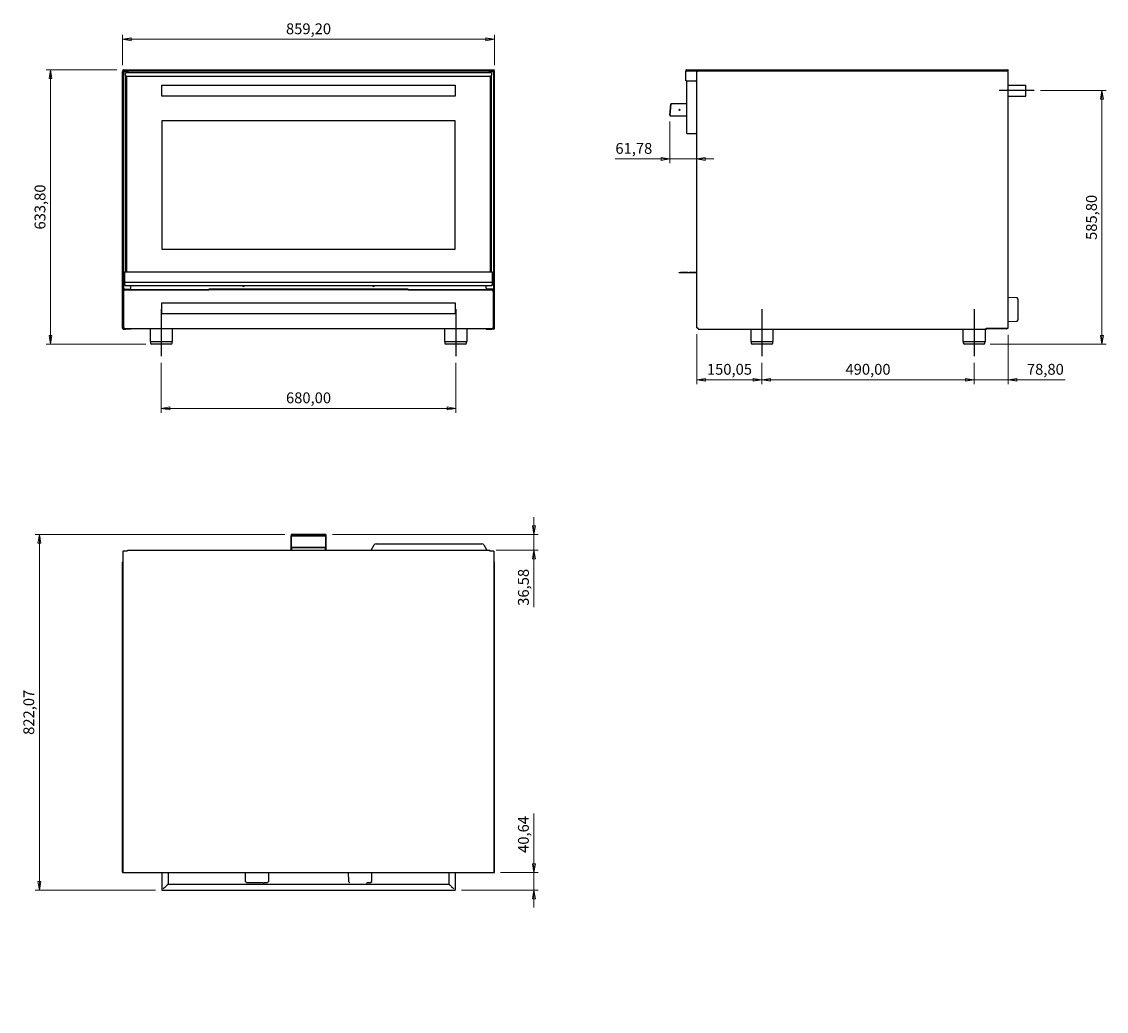
# Model space of a CAD drawing. Extents: x 144 to 2649, y 357 to 2643.
import ezdxf

# ---------------------------------------------------------------- set-up
doc = ezdxf.new("R2010")
doc.units = 0
doc.header["$LTSCALE"] = 10
doc.header["$PDMODE"] = 2
doc.header["$PDSIZE"] = 5
doc.linetypes.add('ACAD_ISO10W100', pattern=[18, 12, -3, 0, -3])
doc.layers.add('Layer2', color=1, linetype='Continuous')
doc.layers.add('Layer3', color=7, linetype='Continuous')
doc.styles.add('TECNOMEC', font='isocp.shx', dxfattribs={"height": 25})
doc.dimstyles.new('Tecnomec', dxfattribs={"dimscale": 10, "dimtxt": 2, "dimasz": 2, "dimexe": 1, "dimexo": 1.5, "dimgap": 1, "dimtad": 1, "dimzin": 0, "dimtxsty": 'TECNOMEC', "dimblk": 'CLOSED', "dimcen": 0, "dimdle": 1, "dimclrd": 1, "dimclre": 1, "dimclrt": 1, "dimadec": 0, "dimazin": 0, "dimtfac": 1, "dimtmove": 0, "dimatfit": 0, "dimldrblk": 'CLOSED', "dimfxl": 1, "dimtolj": 1, "dimtzin": 0, "dimlwd": 18, "dimlwe": 18, "dimarcsym": 0})

# ---------------------------------------------------------------- blocks, each defined once
blk = doc.blocks.new('_Closed')
at = {"color": 0, "linetype": 'ByBlock', "lineweight": -2}
for p, q in [((-1, 0.17), (0, 0)), ((-1, 0.17), (-1, -0.17)), ((0, 0), (-1, -0.17)), ((0, 0), (-1, 0))]:
    blk.add_line(p, q, dxfattribs=at)
blk = doc.blocks.new('*D35')
at = {"layer": 'Defpoints', "color": 0}
for p in [(466.7, 1870.1), (1146.7, 1870.1), (466.7, 1749.7)]:
    blk.add_point(p, dxfattribs=at)
at = {"layer": 'Layer2', "color": 1, "lineweight": 18, "transparency": 16777216}
for p, q in [((466.7, 1855.1), (466.7, 1739.7)), ((1146.7, 1855.1), (1146.7, 1739.7)), ((1126.7, 1749.7), (486.7, 1749.7))]:
    blk.add_line(p, q, dxfattribs=at)
at = {"layer": 'Layer2', "color": 1, "lineweight": 18, "transparency": 16777216, "xscale": 20, "yscale": 20, "zscale": 20, "rotation": 180}
blk.add_blockref('_Closed', (466.7, 1749.7), dxfattribs=at)
at = {"layer": 'Layer2', "color": 1, "lineweight": 18, "transparency": 16777216, "xscale": 20, "yscale": 20, "zscale": 20}
blk.add_blockref('_Closed', (1146.7, 1749.7), dxfattribs=at)
at = {"layer": 'Layer2', "color": 1, "transparency": 16777216, "insert": (806.7, 1774.1), "char_height": 25, "attachment_point": 5, "style": 'TECNOMEC'}
blk.add_mtext('\\A1;680,00', dxfattribs=at)
blk = doc.blocks.new('*D37')
at = {"layer": 'Defpoints', "color": 0}
for p in [(1853.7, 1870.1), (2343.7, 1870.1), (1853.7, 1815.7)]:
    blk.add_point(p, dxfattribs=at)
at = {"layer": 'Layer2', "color": 1, "lineweight": 18, "transparency": 16777216}
for p, q in [((1853.7, 1855.1), (1853.7, 1805.7)), ((2343.7, 1855.1), (2343.7, 1805.7)), ((2323.7, 1815.7), (1873.7, 1815.7))]:
    blk.add_line(p, q, dxfattribs=at)
at = {"layer": 'Layer2', "color": 1, "lineweight": 18, "transparency": 16777216, "xscale": 20, "yscale": 20, "zscale": 20, "rotation": 180}
blk.add_blockref('_Closed', (1853.7, 1815.7), dxfattribs=at)
at = {"layer": 'Layer2', "color": 1, "lineweight": 18, "transparency": 16777216, "xscale": 20, "yscale": 20, "zscale": 20}
blk.add_blockref('_Closed', (2343.7, 1815.7), dxfattribs=at)
at = {"layer": 'Layer2', "color": 1, "transparency": 16777216, "insert": (2098.7, 1840), "char_height": 25, "attachment_point": 5, "style": 'TECNOMEC'}
blk.add_mtext('\\A1;490,00', dxfattribs=at)
blk = doc.blocks.new('*D42')
at = {"layer": 'Defpoints', "color": 0}
for p in [(1236.3, 2602.5), (377.1, 2528), (1236.3, 2528)]:
    blk.add_point(p, dxfattribs=at)
at = {"layer": 'Layer2', "color": 1, "lineweight": 18, "transparency": 16777216}
for p, q in [((377.1, 2543), (377.1, 2612.5)), ((1236.3, 2543), (1236.3, 2612.5)), ((397.1, 2602.5), (1216.3, 2602.5))]:
    blk.add_line(p, q, dxfattribs=at)
at = {"layer": 'Layer2', "color": 1, "lineweight": 18, "transparency": 16777216, "xscale": 20, "yscale": 20, "zscale": 20, "rotation": 180}
blk.add_blockref('_Closed', (377.1, 2602.5), dxfattribs=at)
at = {"layer": 'Layer2', "color": 1, "lineweight": 18, "transparency": 16777216, "xscale": 20, "yscale": 20, "zscale": 20}
blk.add_blockref('_Closed', (1236.3, 2602.5), dxfattribs=at)
at = {"layer": 'Layer2', "color": 1, "transparency": 16777216, "insert": (806.7, 2626.8), "char_height": 25, "attachment_point": 5, "style": 'TECNOMEC'}
blk.add_mtext('\\A1;859,20', dxfattribs=at)
blk = doc.blocks.new('*D43')
at = {"layer": 'Defpoints', "color": 0}
for p in [(378.9, 2531.9), (210.9, 1898.1), (446.2, 1898.1)]:
    blk.add_point(p, dxfattribs=at)
at = {"layer": 'Layer2', "color": 1, "lineweight": 18, "transparency": 16777216}
for p, q in [((363.9, 2531.9), (200.9, 2531.9)), ((210.9, 2511.9), (210.9, 1918.1)), ((431.2, 1898.1), (200.9, 1898.1))]:
    blk.add_line(p, q, dxfattribs=at)
at = {"layer": 'Layer2', "color": 1, "lineweight": 18, "transparency": 16777216, "xscale": 20, "yscale": 20, "zscale": 20}
for p, rotation in [((210.9, 2531.9), 90), ((210.9, 1898.1), 270)]:
    blk.add_blockref('_Closed', p, dxfattribs=dict(at, rotation=rotation))
at = {"layer": 'Layer2', "color": 1, "transparency": 16777216, "insert": (186.6, 2215), "char_height": 25, "attachment_point": 5, "rotation": 90, "style": 'TECNOMEC'}
blk.add_mtext('\\A1;633,80', dxfattribs=at)
blk = doc.blocks.new('*D44')
at = {"layer": 'Defpoints', "color": 0}
for p in [(766.7, 1458.5), (185.1, 636.4), (468.2, 636.4)]:
    blk.add_point(p, dxfattribs=at)
at = {"layer": 'Layer2', "color": 1, "lineweight": 18, "transparency": 16777216}
for p, q in [((751.7, 1458.5), (175.1, 1458.5)), ((185.1, 1438.5), (185.1, 656.4)), ((453.2, 636.4), (175.1, 636.4))]:
    blk.add_line(p, q, dxfattribs=at)
at = {"layer": 'Layer2', "color": 1, "lineweight": 18, "transparency": 16777216, "xscale": 20, "yscale": 20, "zscale": 20}
for p, rotation in [((185.1, 1458.5), 90), ((185.1, 636.4), 270)]:
    blk.add_blockref('_Closed', p, dxfattribs=dict(at, rotation=rotation))
at = {"layer": 'Layer2', "color": 1, "transparency": 16777216, "insert": (160.7, 1047.4), "char_height": 25, "attachment_point": 5, "rotation": 90, "style": 'TECNOMEC'}
blk.add_mtext('\\A1;822,07', dxfattribs=at)
blk = doc.blocks.new('*D45')
at = {"layer": 'Defpoints', "color": 0}
for p in [(2482.1, 2483.9), (2365.7, 1898.1), (2638.9, 1898.1)]:
    blk.add_point(p, dxfattribs=at)
at = {"layer": 'Layer2', "color": 1, "lineweight": 18, "transparency": 16777216}
for p, q in [((2497.1, 2483.9), (2648.9, 2483.9)), ((2638.9, 2463.9), (2638.9, 1918.1)), ((2380.7, 1898.1), (2648.9, 1898.1))]:
    blk.add_line(p, q, dxfattribs=at)
at = {"layer": 'Layer2', "color": 1, "lineweight": 18, "transparency": 16777216, "xscale": 20, "yscale": 20, "zscale": 20}
for p, rotation in [((2638.9, 2483.9), 90), ((2638.9, 1898.1), 270)]:
    blk.add_blockref('_Closed', p, dxfattribs=dict(at, rotation=rotation))
at = {"layer": 'Layer2', "color": 1, "transparency": 16777216, "insert": (2614.6, 2191), "char_height": 25, "attachment_point": 5, "rotation": 90, "style": 'TECNOMEC'}
blk.add_mtext('\\A1;585,80', dxfattribs=at)
blk = doc.blocks.new('*D46')
at = {"layer": 'Defpoints', "color": 0}
for p in [(846.7, 1458.5), (1224.7, 1421.9), (1327.2, 1421.9)]:
    blk.add_point(p, dxfattribs=at)
at = {"layer": 'Layer2', "color": 1, "lineweight": 18, "transparency": 16777216}
for p, q in [((1327.2, 1478.5), (1327.2, 1498.5)), ((861.7, 1458.5), (1337.2, 1458.5)), ((1327.2, 1458.5), (1327.2, 1421.9)), ((1239.7, 1421.9), (1337.2, 1421.9)), ((1327.2, 1401.9), (1327.2, 1290.5))]:
    blk.add_line(p, q, dxfattribs=at)
at = {"layer": 'Layer2', "color": 1, "lineweight": 18, "transparency": 16777216, "xscale": 20, "yscale": 20, "zscale": 20}
for p, rotation in [((1327.2, 1458.5), 270), ((1327.2, 1421.9), 90)]:
    blk.add_blockref('_Closed', p, dxfattribs=dict(at, rotation=rotation))
at = {"layer": 'Layer2', "color": 1, "transparency": 16777216, "insert": (1302.9, 1336.2), "char_height": 25, "attachment_point": 5, "rotation": 90, "style": 'TECNOMEC'}
blk.add_mtext('\\A1;36,58', dxfattribs=at)
blk = doc.blocks.new('*D47')
at = {"layer": 'Defpoints', "color": 0}
for p in [(1235.2, 677), (1327.2, 677), (1145.2, 636.4)]:
    blk.add_point(p, dxfattribs=at)
at = {"layer": 'Layer2', "color": 1, "lineweight": 18, "transparency": 16777216}
for p, q in [((1327.2, 697), (1327.2, 813.3)), ((1250.2, 677), (1337.2, 677)), ((1327.2, 636.4), (1327.2, 677)), ((1160.2, 636.4), (1337.2, 636.4)), ((1327.2, 616.4), (1327.2, 596.4))]:
    blk.add_line(p, q, dxfattribs=at)
at = {"layer": 'Layer2', "color": 1, "lineweight": 18, "transparency": 16777216, "xscale": 20, "yscale": 20, "zscale": 20}
for p, rotation in [((1327.2, 677), 270), ((1327.2, 636.4), 90)]:
    blk.add_blockref('_Closed', p, dxfattribs=dict(at, rotation=rotation))
at = {"layer": 'Layer2', "color": 1, "transparency": 16777216, "insert": (1302.9, 765.2), "char_height": 25, "attachment_point": 5, "rotation": 90, "style": 'TECNOMEC'}
blk.add_mtext('\\A1;40,64', dxfattribs=at)
blk = doc.blocks.new('*D48')
at = {"layer": 'Defpoints', "color": 0}
for p in [(2422.5, 1934.9), (2343.7, 1870.1), (2422.5, 1815.7)]:
    blk.add_point(p, dxfattribs=at)
at = {"layer": 'Layer2', "color": 1, "lineweight": 18, "transparency": 16777216}
for p, q in [((2422.5, 1919.9), (2422.5, 1805.7)), ((2343.7, 1855.1), (2343.7, 1805.7)), ((2323.7, 1815.7), (2303.7, 1815.7)), ((2343.7, 1815.7), (2422.5, 1815.7)), ((2442.5, 1815.7), (2553.9, 1815.7))]:
    blk.add_line(p, q, dxfattribs=at)
at = {"layer": 'Layer2', "color": 1, "lineweight": 18, "transparency": 16777216, "xscale": 20, "yscale": 20, "zscale": 20}
blk.add_blockref('_Closed', (2343.7, 1815.7), dxfattribs=at)
at = {"layer": 'Layer2', "color": 1, "lineweight": 18, "transparency": 16777216, "xscale": 20, "yscale": 20, "zscale": 20, "rotation": 180}
blk.add_blockref('_Closed', (2422.5, 1815.7), dxfattribs=at)
at = {"layer": 'Layer2', "color": 1, "transparency": 16777216, "insert": (2508.2, 1840), "char_height": 25, "attachment_point": 5, "style": 'TECNOMEC'}
blk.add_mtext('\\A1;78,80', dxfattribs=at)
blk = doc.blocks.new('*D49')
at = {"layer": 'Defpoints', "color": 0}
for p in [(1703.6, 1935.9), (1853.7, 1870.1), (1853.7, 1815.7)]:
    blk.add_point(p, dxfattribs=at)
at = {"layer": 'Layer2', "color": 1, "lineweight": 18, "transparency": 16777216}
for p, q in [((1703.6, 1920.9), (1703.6, 1805.7)), ((1853.7, 1855.1), (1853.7, 1805.7)), ((1723.6, 1815.7), (1833.7, 1815.7))]:
    blk.add_line(p, q, dxfattribs=at)
at = {"layer": 'Layer2', "color": 1, "lineweight": 18, "transparency": 16777216, "xscale": 20, "yscale": 20, "zscale": 20, "rotation": 180}
blk.add_blockref('_Closed', (1703.6, 1815.7), dxfattribs=at)
at = {"layer": 'Layer2', "color": 1, "lineweight": 18, "transparency": 16777216, "xscale": 20, "yscale": 20, "zscale": 20}
blk.add_blockref('_Closed', (1853.7, 1815.7), dxfattribs=at)
at = {"layer": 'Layer2', "color": 1, "transparency": 16777216, "insert": (1778.7, 1840), "char_height": 25, "attachment_point": 5, "style": 'TECNOMEC'}
blk.add_mtext('\\A1;150,05', dxfattribs=at)
blk = doc.blocks.new('*D50')
at = {"layer": 'Defpoints', "color": 0}
for p in [(1641.1, 2427.2), (1702.8, 2369.8), (1702.8, 2326.1)]:
    blk.add_point(p, dxfattribs=at)
at = {"layer": 'Layer2', "color": 1, "lineweight": 18, "transparency": 16777216}
for p, q in [((1641.1, 2412.2), (1641.1, 2316.1)), ((1702.8, 2354.8), (1702.8, 2316.1)), ((1641.1, 2326.1), (1514.7, 2326.1)), ((1621.1, 2326.1), (1601.1, 2326.1)), ((1641.1, 2326.1), (1702.8, 2326.1)), ((1722.8, 2326.1), (1742.8, 2326.1))]:
    blk.add_line(p, q, dxfattribs=at)
at = {"layer": 'Layer2', "color": 1, "lineweight": 18, "transparency": 16777216, "xscale": 20, "yscale": 20, "zscale": 20}
blk.add_blockref('_Closed', (1641.1, 2326.1), dxfattribs=at)
at = {"layer": 'Layer2', "color": 1, "lineweight": 18, "transparency": 16777216, "xscale": 20, "yscale": 20, "zscale": 20, "rotation": 180}
blk.add_blockref('_Closed', (1702.8, 2326.1), dxfattribs=at)
at = {"layer": 'Layer2', "color": 1, "transparency": 16777216, "insert": (1557.9, 2350.4), "char_height": 25, "attachment_point": 5, "style": 'TECNOMEC'}
blk.add_mtext('\\A1;61,78', dxfattribs=at)

msp = doc.modelspace()

# ---------------------------------------------------------------- linework, layer by layer
at = {"layer": 'Layer2', "linetype": 'ACAD_ISO10W100'}
for p, q in [((2482.136, 2483.904), (2401.496, 2483.904)), ((466.689, 1978.573), (466.689, 1870.088)), ((1146.689, 1978.573), (1146.689, 1870.088)), ((1853.696, 1978.573), (1853.696, 1870.088)), ((2343.696, 1978.573), (2343.696, 1870.088))]:
    msp.add_line(p, q, dxfattribs=at)
at = {"layer": 'Layer3'}
for p, q in [((378.889, 2530.904), (378.889, 2531.904)), ((378.889, 2531.904), (1234.489, 2531.904)), ((379.242, 2530.854), (378.889, 2530.904)), ((378.889, 2530.804), (378.889, 2529.804)), ((379.253, 2530.804), (378.889, 2530.804)), ((378.889, 2528.804), (378.889, 2529.804)), ((379.596, 2529.804), (378.889, 2529.804)), ((379.596, 2529.804), (1233.782, 2529.804)), ((387.089, 2528.804), (387.089, 2529.804)), ((388.046, 2529.804), (388.046, 2529.004)), ((1225.332, 2529.004), (1225.332, 2529.804)), ((1226.289, 2528.804), (1226.289, 2529.804)), ((1234.489, 2529.804), (1233.782, 2529.804)), ((1234.489, 2530.804), (1234.124, 2530.804)), ((1234.489, 2530.904), (1234.135, 2530.854)), ((1234.489, 2530.904), (1234.489, 2531.904)), ((1234.489, 2530.804), (1234.489, 2529.804)), ((1234.489, 2528.804), (1234.489, 2529.804)), ((1678.646, 2530.104), (1677.646, 2530.104)), ((1677.646, 2530.104), (1677.646, 2529.004)), ((1678.646, 2530.104), (1678.646, 2529.004)), ((1679.446, 2529.804), (1679.446, 2531.904)), ((1679.446, 2531.904), (2421.446, 2531.904)), ((1679.446, 2529.804), (2420.739, 2529.804)), ((1679.446, 2529.804), (1679.446, 2529.004)), ((1705.446, 2529.804), (1705.446, 2528.004)), ((2420.646, 2529.804), (1705.446, 2529.804)), ((2421.446, 2529.804), (2420.739, 2529.804)), ((2421.446, 2530.804), (2421.082, 2530.804)), ((2421.446, 2530.904), (2421.093, 2530.854)), ((2421.446, 2530.904), (2421.446, 2531.904)), ((2421.446, 2530.804), (2421.446, 2529.804)), ((377.089, 1934.904), (377.089, 2528.004)), ((379.189, 2528.004), (377.089, 2528.004)), ((378.889, 2528.804), (385.624, 2528.804)), ((379.189, 2528.004), (379.189, 1934.904)), ((379.189, 2528.004), (379.989, 2528.004)), ((386.374, 2528.004), (379.989, 2528.004)), ((380.689, 2528.734), (380.689, 2528.004)), ((381.689, 2528.734), (380.689, 2528.734)), ((1229.189, 2524.704), (384.189, 2524.704)), ((384.189, 2521.754), (384.189, 2524.704)), ((384.189, 2519.604), (384.189, 2521.754)), ((384.189, 2519.604), (384.189, 2065.104)), ((385.624, 2528.804), (387.089, 2528.804)), ((386.189, 2516.776), (386.189, 2065.104)), ((1226.189, 2516.604), (387.189, 2516.604)), ((388.046, 2529.004), (390.529, 2524.704)), ((389.434, 2524.704), (388.106, 2527.004)), ((1225.332, 2529.004), (1222.849, 2524.704)), ((1223.944, 2524.704), (1225.272, 2527.004)), ((1227.753, 2528.804), (1226.289, 2528.804)), ((1227.004, 2528.004), (1233.389, 2528.004)), ((1227.189, 2065.104), (1227.189, 2516.776)), ((1234.489, 2528.804), (1227.753, 2528.804)), ((1229.189, 2524.704), (1229.189, 2521.754)), ((1229.189, 2521.754), (1229.189, 2519.604)), ((1229.189, 2065.104), (1229.189, 2519.604)), ((1231.689, 2528.734), (1232.689, 2528.734)), ((1232.689, 2528.004), (1232.689, 2528.734)), ((1234.189, 2528.004), (1233.389, 2528.004)), ((1234.189, 2528.004), (1234.189, 1934.904)), ((1234.189, 2528.004), (1236.289, 2528.004)), ((1236.289, 1934.904), (1236.289, 2528.004)), ((1677.646, 2506.904), (1677.646, 2529.004)), ((1677.646, 2529.004), (1679.446, 2529.004)), ((1679.446, 2506.904), (1677.646, 2506.904)), ((1679.446, 2506.904), (1700.446, 2506.904)), ((1679.446, 2506.904), (1679.446, 2384.604)), ((1702.846, 2508.104), (1702.846, 2504.804)), ((1703.646, 2504.804), (1702.846, 2504.804)), ((1702.846, 2504.804), (1702.846, 2064.404)), ((1705.446, 2529.004), (1703.446, 2529.004)), ((1703.446, 2509.904), (1703.446, 2529.004)), ((1703.646, 1935.904), (1703.646, 2528.004)), ((1705.446, 2528.004), (1703.646, 2528.004)), ((2422.496, 2528.004), (2421.446, 2528.004)), ((2422.496, 1934.904), (2422.496, 2528.004)), ((468.189, 2471.404), (468.189, 2496.404)), ((468.189, 2496.404), (1145.189, 2496.404)), ((1145.189, 2496.404), (1145.189, 2471.404)), ((2422.496, 2496.404), (2463.096, 2496.404)), ((2463.096, 2471.404), (2463.096, 2496.404)), ((1145.189, 2471.404), (468.189, 2471.404)), ((2422.496, 2471.404), (2463.096, 2471.404)), ((1641.07, 2427.344), (1643.33, 2453.174)), ((1641.867, 2427.274), (1644.127, 2453.104)), ((1641.967, 2427.265), (1644.227, 2453.104)), ((1643.33, 2453.174), (1644.127, 2453.104)), ((1679.446, 2453.104), (1644.227, 2453.104)), ((468.189, 2413.904), (468.189, 2117.904)), ((1145.189, 2413.904), (468.189, 2413.904)), ((1145.189, 2117.904), (1145.189, 2413.904)), ((1641.07, 2427.344), (1641.867, 2427.274)), ((1641.967, 2427.265), (1642.664, 2427.204)), ((1642.664, 2425.604), (1642.664, 2427.204)), ((1642.664, 2425.604), (1679.446, 2425.604)), ((1681.046, 2384.604), (1679.446, 2384.604)), ((1681.046, 2384.604), (1701.246, 2384.604)), ((1702.846, 2384.604), (1701.246, 2384.604)), ((468.189, 2117.904), (1145.189, 2117.904)), ((382.889, 2033.975), (382.889, 2065.104)), ((382.889, 2065.104), (384.489, 2065.104)), ((384.489, 2065.104), (1228.889, 2065.104)), ((1228.889, 2065.104), (1230.489, 2065.104)), ((1230.489, 2065.104), (1230.489, 2033.975)), ((1662.846, 2062.804), (1662.846, 2063.604)), ((1662.846, 2063.604), (1665.346, 2063.604)), ((1665.346, 2062.804), (1662.846, 2062.804)), ((1682.846, 2063.604), (1665.346, 2063.604)), ((1682.846, 2062.804), (1665.346, 2062.804)), ((1682.846, 2062.804), (1682.846, 2063.604)), ((1682.846, 2063.604), (1685.346, 2063.604)), ((1685.346, 2062.804), (1682.846, 2062.804)), ((1702.046, 2063.604), (1685.346, 2063.604)), ((1702.046, 2062.804), (1685.346, 2062.804)), ((1702.046, 2063.604), (1702.046, 2062.804)), ((1703.646, 2064.404), (1702.846, 2064.404)), ((382.889, 2033.975), (382.889, 2041.104)), ((382.889, 2041.104), (384.489, 2041.104)), ((382.889, 2033.975), (383.689, 2033.975)), ((383.76, 2033.104), (383.76, 2033.904)), ((1229.618, 2033.104), (383.76, 2033.104)), ((384.489, 2041.104), (1228.889, 2041.104)), ((396.189, 2027.404), (396.189, 2033.104)), ((1217.189, 2027.404), (1217.189, 2033.104)), ((1228.889, 2041.104), (1230.489, 2041.104)), ((1229.618, 2033.104), (1229.618, 2033.904)), ((1230.489, 2033.975), (1229.689, 2033.975)), ((1230.489, 2041.104), (1230.489, 2033.975)), ((379.989, 2025.404), (379.189, 2025.404)), ((379.689, 2022.434), (379.689, 1934.175)), ((380.489, 2022.434), (379.689, 2022.434)), ((379.989, 2025.404), (394.189, 2025.404)), ((379.989, 2022.434), (379.989, 2025.404)), ((1232.818, 2023.304), (380.56, 2023.304)), ((380.56, 2022.504), (380.56, 2023.304)), ((380.689, 2025.404), (380.689, 2024.575)), ((381.689, 2024.575), (380.689, 2024.575)), ((381.76, 2023.504), (381.689, 2023.504)), ((381.689, 2023.304), (381.689, 2023.504)), ((381.76, 2024.504), (381.76, 2023.504)), ((381.76, 2023.504), (576.76, 2023.504)), ((509.418, 2023.304), (509.418, 2023.504)), ((1036.618, 2025.304), (576.76, 2025.304)), ((576.76, 2025.304), (576.76, 2023.504)), ((577.689, 2024.304), (577.689, 2025.304)), ((577.689, 2024.304), (577.689, 2023.304)), ((1035.689, 2025.304), (1035.689, 2024.304)), ((1035.689, 2023.304), (1035.689, 2024.304)), ((1036.618, 2023.504), (1036.618, 2025.304)), ((1036.618, 2023.504), (1231.618, 2023.504)), ((1105.26, 2023.304), (1105.26, 2023.504)), ((1233.389, 2025.404), (1219.189, 2025.404)), ((1231.618, 2024.504), (1231.618, 2023.504)), ((1233.689, 2023.504), (1231.618, 2023.504)), ((1231.689, 2024.575), (1232.689, 2024.575)), ((1232.689, 2024.575), (1232.689, 2025.404)), ((1232.818, 2022.504), (1232.818, 2023.304)), ((1232.889, 2022.434), (1233.689, 2022.434)), ((1233.389, 2023.504), (1233.389, 2025.404)), ((1233.389, 2025.404), (1234.189, 2025.404)), ((1233.689, 2023.504), (1233.689, 2022.434)), ((1233.689, 1934.175), (1233.689, 2022.434)), ((2442.498, 2005.273), (2422.496, 2005.796)), ((2445.551, 2002.413), (2442.836, 2005.128)), ((468.189, 1968.29), (468.189, 1993.29)), ((468.189, 1993.29), (1145.189, 1993.29)), ((1145.189, 1993.29), (1145.189, 1968.29)), ((2445.55, 1960.426), (2445.55, 2002.384)), ((1145.189, 1968.29), (468.189, 1968.29)), ((2442.836, 1951.481), (2445.551, 1954.196)), ((2445.55, 1954.283), (2445.55, 1960.426)), ((377.089, 1934.904), (379.189, 1934.904)), ((378.889, 1934.104), (379.529, 1934.104)), ((378.889, 1933.104), (381.934, 1933.104)), ((379.189, 1944.104), (379.689, 1944.104)), ((379.689, 1934.175), (380.489, 1934.175)), ((380.303, 1934.142), (380.689, 1934.104)), ((380.56, 1934.104), (380.56, 1933.304)), ((1232.818, 1933.304), (380.56, 1933.304)), ((381.934, 1933.104), (383.666, 1933.104)), ((396.821, 1933.104), (383.666, 1933.104)), ((396.821, 1933.104), (397.089, 1933.104)), ((397.089, 1933.104), (397.089, 1933.304)), ((440.689, 1933.304), (440.689, 1904.104)), ((492.689, 1904.104), (492.689, 1933.304)), ((1120.689, 1933.304), (1120.689, 1904.104)), ((1172.689, 1904.104), (1172.689, 1933.304)), ((1216.289, 1933.104), (1216.289, 1933.304)), ((1216.557, 1933.104), (1216.289, 1933.104)), ((1216.557, 1933.104), (1229.711, 1933.104)), ((1231.444, 1933.104), (1229.711, 1933.104)), ((1234.489, 1933.104), (1231.444, 1933.104)), ((1232.689, 1934.104), (1233.045, 1934.136)), ((1232.729, 1934.104), (1232.689, 1934.104)), ((1232.818, 1934.104), (1232.818, 1933.304)), ((1233.689, 1934.175), (1232.889, 1934.175)), ((1234.189, 1944.104), (1233.689, 1944.104)), ((1234.489, 1934.104), (1233.849, 1934.104)), ((1236.289, 1934.904), (1234.189, 1934.904)), ((1703.646, 1935.904), (1705.446, 1935.904)), ((1705.446, 1935.904), (1705.446, 1934.904)), ((1706.832, 1933.104), (2371.446, 1933.104)), ((1827.696, 1933.104), (1827.696, 1904.104)), ((1879.696, 1904.104), (1879.696, 1933.104)), ((2317.696, 1933.104), (2317.696, 1904.104)), ((2369.696, 1904.104), (2369.696, 1933.104)), ((2371.446, 1933.104), (2371.446, 1934.904)), ((2371.446, 1934.904), (2421.446, 1934.904)), ((2371.446, 1934.104), (2375.696, 1934.104)), ((2371.446, 1933.304), (2372.696, 1933.304)), ((2372.696, 1933.304), (2372.696, 1934.104)), ((2377.696, 1933.304), (2372.696, 1933.304)), ((2375.696, 1934.904), (2375.696, 1934.104)), ((2375.696, 1934.104), (2377.696, 1934.104)), ((2418.396, 1934.104), (2377.696, 1934.104)), ((2418.396, 1933.304), (2377.696, 1933.304)), ((2382.196, 1934.904), (2382.196, 1934.175)), ((2418.396, 1934.175), (2382.196, 1934.175)), ((2418.396, 1934.104), (2418.396, 1933.304)), ((2421.446, 1934.904), (2422.496, 1934.904)), ((2422.496, 1950.812), (2442.498, 1951.336)), ((440.689, 1904.104), (492.689, 1904.104)), ((441.689, 1904.104), (441.689, 1901.104)), ((491.689, 1901.104), (491.689, 1904.104)), ((1120.689, 1904.104), (1172.689, 1904.104)), ((1121.689, 1904.104), (1121.689, 1901.104)), ((1171.689, 1901.104), (1171.689, 1904.104)), ((1827.696, 1904.104), (1853.696, 1904.104)), ((1828.696, 1904.104), (1828.696, 1901.104)), ((1853.696, 1904.104), (1879.696, 1904.104)), ((1878.696, 1901.104), (1878.696, 1904.104)), ((2317.696, 1904.104), (2343.696, 1904.104)), ((2318.696, 1904.104), (2318.696, 1901.104)), ((2343.696, 1904.104), (2369.696, 1904.104)), ((2368.696, 1901.104), (2368.696, 1904.104)), ((488.689, 1898.104), (444.689, 1898.104)), ((1168.689, 1898.104), (1124.689, 1898.104)), ((1875.696, 1898.104), (1831.696, 1898.104)), ((2365.696, 1898.104), (2321.696, 1898.104)), ((846.605, 1458.438), (766.686, 1458.438)), ((766.689, 1458.432), (766.689, 1456.172)), ((766.689, 1456.172), (846.689, 1456.172)), ((766.689, 1456.172), (766.689, 1455.375)), ((766.689, 1455.375), (846.689, 1455.375)), ((766.689, 1455.375), (766.689, 1455.275)), ((767.489, 1455.275), (766.689, 1455.275)), ((766.689, 1421.856), (766.689, 1455.275)), ((767.489, 1455.375), (767.489, 1455.275)), ((767.489, 1421.856), (767.489, 1455.275)), ((845.889, 1455.375), (845.889, 1455.275)), ((845.889, 1455.275), (846.689, 1455.275)), ((845.889, 1455.275), (845.889, 1421.856)), ((846.689, 1458.432), (846.689, 1456.172)), ((846.689, 1456.172), (846.689, 1455.375)), ((846.689, 1455.375), (846.689, 1455.275)), ((846.689, 1455.275), (846.689, 1421.856)), ((767.589, 1429.086), (767.589, 1428.289)), ((767.589, 1429.086), (845.789, 1429.086)), ((767.589, 1428.289), (845.789, 1428.289)), ((767.589, 1428.188), (767.589, 1428.289)), ((768.389, 1428.188), (767.589, 1428.188)), ((767.589, 1421.856), (767.589, 1428.188)), ((768.389, 1421.856), (768.389, 1428.188)), ((844.989, 1428.188), (845.789, 1428.188)), ((844.989, 1428.188), (844.989, 1421.856)), ((845.789, 1429.086), (845.789, 1428.289)), ((845.789, 1428.188), (845.789, 1428.289)), ((845.789, 1428.188), (845.789, 1421.856)), ((951.55, 1421.856), (958.651, 1434.156)), ((962.982, 1436.656), (1207.208, 1436.656)), ((1211.538, 1434.156), (1218.64, 1421.856)), ((377.839, 1420.056), (377.839, 678.41)), ((377.839, 1420.056), (378.889, 1420.056)), ((387.889, 1420.056), (378.889, 1420.056)), ((388.689, 1421.856), (1224.689, 1421.856)), ((1234.489, 1420.056), (1225.489, 1420.056)), ((1234.489, 1420.056), (1235.539, 1420.056)), ((1235.539, 678.41), (1235.539, 1420.056)), ((377.089, 678.056), (377.089, 1394.056)), ((377.839, 1394.056), (377.089, 1394.056)), ((1235.539, 1394.056), (1236.289, 1394.056)), ((1236.289, 678.056), (1236.289, 1394.056)), ((377.089, 678.056), (378.089, 678.056)), ((378.089, 678.056), (378.148, 678.232)), ((378.189, 678.222), (378.189, 678.056)), ((379.242, 677.006), (1234.135, 677.006)), ((468.189, 677.006), (468.189, 636.406)), ((482.189, 677.006), (482.189, 650.406)), ((660.197, 677.006), (660.72, 657.004)), ((714.657, 657.004), (715.181, 677.006)), ((898.197, 677.006), (898.72, 657.004)), ((952.657, 657.004), (953.181, 677.006)), ((1131.189, 650.406), (1131.189, 677.006)), ((1145.189, 677.006), (1145.189, 636.406)), ((1235.189, 678.222), (1235.189, 678.056)), ((1235.289, 678.056), (1235.23, 678.232)), ((1236.289, 678.056), (1235.289, 678.056)), ((660.865, 656.666), (663.58, 653.951)), ((663.667, 653.953), (701.881, 653.953)), ((702.198, 653.806), (703.627, 653.806)), ((703.627, 653.806), (704.125, 653.806)), ((704.443, 653.953), (711.768, 653.953)), ((711.797, 653.951), (714.512, 656.666)), ((898.865, 656.666), (901.58, 653.951)), ((901.667, 653.953), (901.716, 653.953)), ((940.198, 653.806), (941.627, 653.806)), ((941.627, 653.806), (942.125, 653.806)), ((942.443, 653.953), (949.768, 653.953)), ((949.797, 653.951), (952.512, 656.666)), ((468.189, 636.406), (1145.189, 636.406)), ((482.189, 650.406), (1131.189, 650.406))]:
    msp.add_line(p, q, dxfattribs=at)
at = {"layer": 'Layer3', "flags": 128}
for points in [[(378.889, 2530.904), (378.839, 2530.854), (378.889, 2530.804)], [(379.596, 2529.804), (379.508, 2529.884), (379.419, 2530.112), (379.331, 2530.452), (379.242, 2530.854), (379.154, 2531.256), (379.066, 2531.597), (378.977, 2531.824), (378.889, 2531.904)], [(1234.489, 2531.904), (1234.4, 2531.824), (1234.312, 2531.597), (1234.224, 2531.256), (1234.135, 2530.854), (1234.047, 2530.452), (1233.958, 2530.112), (1233.87, 2529.884), (1233.782, 2529.804)], [(1234.489, 2530.804), (1234.539, 2530.854), (1234.489, 2530.904)], [(2421.446, 2528.004), (2421.268, 2528.623), (2421.089, 2529.166), (2420.911, 2529.568), (2420.732, 2529.779), (2420.646, 2529.804)], [(2421.446, 2531.904), (2421.358, 2531.824), (2421.27, 2531.597), (2421.181, 2531.256), (2421.093, 2530.854), (2421.004, 2530.452), (2420.916, 2530.112), (2420.828, 2529.884), (2420.739, 2529.804)], [(2421.446, 2530.804), (2421.496, 2530.854), (2421.446, 2530.904)], [(382.489, 2528.004), (382.327, 2528.619), (382.272, 2528.804)], [(1231.104, 2528.804), (1230.971, 2528.321), (1230.889, 2528.004)], [(381.489, 2021.504), (380.863, 2021.714), (380.315, 2021.925), (379.914, 2022.135), (379.709, 2022.345), (379.689, 2022.434)], [(509.418, 2023.504), (509.266, 2023.382), (509.233, 2023.304)], [(1105.438, 2023.304), (1105.357, 2023.454), (1105.26, 2023.504)], [(1231.889, 2021.504), (1232.099, 2022.13), (1232.309, 2022.678), (1232.519, 2023.079), (1232.729, 2023.284), (1232.818, 2023.304)], [(1705.446, 1935.015), (1705.167, 1935.382), (1704.827, 1935.904)], [(1705.446, 1934.904), (1705.778, 1934.244), (1706.11, 1933.675), (1706.441, 1933.278), (1706.773, 1933.108), (1706.832, 1933.104)], [(846.605, 1458.436), (846.611, 1458.438), (846.689, 1458.432)], [(387.889, 1420.056), (388.067, 1420.674), (388.246, 1421.218), (388.425, 1421.619), (388.603, 1421.831), (388.689, 1421.856)], [(482.189, 650.406), (482.053, 650.271), (481.65, 649.868), (480.99, 649.207), (480.088, 648.305), (478.967, 647.184), (477.654, 645.872), (476.183, 644.4), (474.588, 642.805), (472.91, 641.127), (471.189, 639.406)], [(1131.189, 650.406), (1131.324, 650.271), (1131.727, 649.868), (1132.388, 649.207), (1133.29, 648.305), (1134.411, 647.184), (1135.723, 645.872), (1137.195, 644.4), (1138.79, 642.805), (1140.468, 641.127), (1142.189, 639.406)]]:
    msp.add_lwpolyline(points, dxfattribs=at)
at = {"layer": 'Layer3'}
msp.add_circle((1663.364, 2439.404), 1.4, dxfattribs=at)
for centre, radius, start, end in [((378.889, 2528.004), 1.8, 89.998894, 180.001106), ((378.889, 2530.854), 1.05, 89.999536, 270.000464), ((1234.489, 2530.854), 1.05, 269.999536, 90.000464), ((1234.489, 2528.004), 1.8, 359.998894, 90.001106), ((1679.446, 2530.104), 1.8, 89.997844, 180.002156), ((1679.446, 2530.104), 0.8, 90.00167, 179.99833), ((2421.446, 2530.854), 1.05, 269.998994, 90.001006), ((378.889, 2528.004), 0.8, 90.001213, 179.998787), ((383.025, 2531.914), 3.946, 233.699388, 262.188728), ((382.965, 2529.33), 1.408, 205.045732, 250.249644), ((381.253, 2527.61), 1.297, 17.684142, 67.020483), ((387.189, 2519.604), 3, 180, 270), ((386.374, 2526.004), 2, 30, 90), ((1227.004, 2526.004), 2, 90, 150), ((1226.189, 2519.604), 3, 270, 0), ((1232.214, 2527.528), 1.408, 115.045732, 160.249644), ((1230.825, 2530.747), 2.744, 271.327949, 312.783935), ((1230.495, 2529.24), 1.297, 287.687375, 337.01725), ((1234.489, 2528.004), 0.8, 0.001213, 89.998787), ((1700.446, 2509.904), 3, 270, 0), ((1702.046, 2514.404), 1.6, 0, 28.955024), ((1642.664, 2427.204), 1.6, 175.000621, 269.999822), ((1642.664, 2427.204), 0.8, 174.997774, 270.001601), ((1702.046, 2064.404), 0.8, 270.00134, 359.997593), ((1702.046, 2064.404), 1.6, 269.999888, 0.000112), ((378.465, 2045.801), 12.627, 290.5112, 298.49662), ((380.698, 2038.059), 5.062, 306.214204, 318.49042), ((377.692, 2036.836), 7.123, 328.406428, 342.585753), ((381.622, 2036.586), 3.429, 308.565843, 326.72847), ((377.694, 2036.835), 7.121, 328.404169, 342.588011), ((381.623, 2036.585), 3.428, 308.562566, 326.731747), ((656.689, 2034.204), 2.5, 206.103881, 333.896119), ((656.689, 2034.004), 1.4, 220.005201, 270), ((656.689, 2034.004), 1.4, 270, 319.994799), ((956.689, 2034.204), 2.5, 206.103881, 333.896119), ((956.689, 2034.004), 1.4, 220.005201, 270), ((956.689, 2034.004), 1.4, 270, 319.994799), ((1208.032, 1986.826), 52.224, 64.531474, 66.460707), ((1209.339, 2012.455), 29.618, 46.600544, 48.694831), ((1237.921, 2037.855), 9.566, 199.2306, 209.77722), ((1209.713, 2012.865), 29.063, 46.58055, 48.714825), ((1237.909, 2037.85), 9.553, 199.223352, 209.784468), ((1223.563, 2029.117), 7.72, 38.332172, 46.373515), ((1230.71, 2035.122), 1.636, 218.332502, 228.111618), ((382.096, 2023.16), 1.763, 204.326891, 249.872614), ((378.6, 2021.153), 2.91, 6.935397, 47.676988), ((379.88, 2020.941), 1.705, 19.296373, 66.505889), ((382.552, 2022.562), 2.744, 91.326561, 132.784508), ((382.883, 2024.069), 1.297, 107.683977, 157.019482), ((378.579, 2025.841), 3.946, 323.699319, 352.188798), ((381.163, 2025.78), 1.408, 295.044343, 340.24997), ((394.189, 2027.404), 2, 270, 0), ((1219.189, 2027.404), 2, 180, 270), ((1233.632, 2025.368), 2.744, 181.329704, 222.78218), ((1230.353, 2021.395), 3.946, 53.697367, 82.191564), ((1230.413, 2023.979), 1.408, 25.046968, 70.249573), ((1232.124, 2025.698), 1.297, 197.683509, 247.022178), ((1233.545, 2020.897), 1.764, 114.331734, 159.866004), ((1231.538, 2024.392), 2.909, 276.932017, 317.67962), ((1231.326, 2023.113), 1.704, 289.292392, 336.508102), ((2442.484, 2004.773), 0.5, 44.995912, 88.496787), ((378.889, 1934.904), 1.8, 180, 270), ((378.889, 1934.904), 0.8, 180, 270), ((380.689, 1936.104), 2, 216.869898, 240), ((382.185, 1931.548), 3.624, 101.075775, 133.535113), ((382.013, 1933.537), 1.653, 108.503518, 157.29606), ((378.6, 1935.456), 2.91, 312.323651, 353.063963), ((379.88, 1935.668), 1.705, 293.493919, 340.702968), ((1231.538, 1932.216), 2.909, 42.319926, 83.069186), ((1231.326, 1933.496), 1.704, 23.491276, 70.709146), ((1235.447, 1935.801), 3.626, 191.084564, 223.527822), ((1233.456, 1935.629), 1.653, 198.505433, 247.297681), ((1232.689, 1936.104), 2, 300, 323.130102), ((1234.489, 1934.904), 1.8, 270, 0), ((1234.489, 1934.904), 0.8, 270, 0), ((2417.513, 1938.48), 4.395, 281.599046, 305.546902), ((2418.434, 1935.031), 1.728, 268.758738, 355.781686), ((2418.461, 1934.939), 0.837, 265.549801, 321.929908), ((2442.484, 1951.836), 0.5, 271.500135, 314.998699), ((444.689, 1901.104), 3, 180, 270), ((488.689, 1901.104), 3, 270, 0), ((1124.689, 1901.104), 3, 180, 270), ((1168.689, 1901.104), 3, 270, 0), ((1831.696, 1901.104), 3, 180, 270), ((1875.696, 1901.104), 3, 270, 0), ((2321.696, 1901.104), 3, 180, 270), ((2365.696, 1901.104), 3, 270, 0), ((962.982, 1431.656), 5, 90, 150), ((1207.208, 1431.656), 5, 30, 90), ((389.439, 1420.056), 1.8, 128.059703, 180), ((769.553, 1428.059), 1.274, 204.002277, 253.408786), ((766.297, 1423.537), 4.388, 48.781517, 61.534241), ((843.743, 1428.153), 1.388, 288.746699, 333.842239), ((847.08, 1423.537), 4.388, 118.465759, 131.218483), ((1221.741, 1419.468), 3.794, 8.915299, 39.008799), ((1223.939, 1420.056), 1.8, 0, 51.794209), ((378.889, 1394.056), 1.8, 125.685335, 180), ((1234.489, 1394.056), 1.8, 0, 54.314665), ((377.977, 677.489), 1.054, 97.534805, 147.431147), ((378.139, 678.056), 1.05, 180, 328.131766), ((378.994, 680.105), 2.052, 235.729193, 267.052922), ((378.139, 678.056), 0.05, 180, 0), ((380.939, 678.162), 2.053, 182.955191, 214.261711), ((1232.438, 678.162), 2.053, 325.738289, 357.044809), ((1235.239, 678.056), 1.05, 211.868234, 0), ((1234.383, 680.105), 2.052, 272.947078, 304.270807), ((1235.239, 678.056), 0.05, 180, 0), ((1235.401, 677.489), 1.054, 32.568853, 82.465195), ((661.22, 657.019), 0.5, 181.497799, 225.005268), ((714.157, 657.019), 0.5, 314.996655, 358.502394), ((899.22, 657.019), 0.5, 181.497413, 225.001421), ((952.157, 657.019), 0.5, 314.998579, 358.502587)]:
    msp.add_arc(centre, radius, start, end, dxfattribs=at)

# ---------------------------------------------------------------- texts
at = {"layer": 'Layer2', "color": 1, "linetype": 'Continuous', "lineweight": 0, "char_height": 2.5, "style": 'TECNOMEC'}
for insert, attachment_point in [((1794.242, 481.534), 1), ((1795.694, 483.607), 1), ((1816.29, 411.469), 9), ((1782.497, 387.199), 9), ((1823.93, 356.549), 9)]:
    msp.add_mtext('\\A1;', dxfattribs=dict(at, insert=insert, attachment_point=attachment_point))

# ---------------------------------------------------------------- dimensions: what is measured, and where the dimension line sits
at = {"layer": 'Layer2'}
for base, p1, p2, picture, middle in [((1236.289, 2602.486), (377.089, 2528.004), (1236.289, 2528.004), '*D42', (806.689, 2626.809)), ((1853.696, 1815.7), (1703.646, 1935.904), (1853.696, 1870.088), '*D49', (1778.671, 1840.023)), ((2422.496, 1815.7), (2343.696, 1870.088), (2422.496, 1934.904), '*D48', (2508.2, 1840.023)), ((466.689, 1749.749), (1146.689, 1870.088), (466.689, 1870.088), '*D35', (806.689, 1774.072)), ((1853.696, 1815.7), (2343.696, 1870.088), (1853.696, 1870.088), '*D37', (2098.696, 1840.023))]:
    dim = msp.add_linear_dim(base=base, p1=p1, p2=p2, dimstyle='Tecnomec', dxfattribs=at)
    dim.commit()
    dim.dimension.update_dxf_attribs({"geometry": picture, "text_midpoint": middle})
for base, p1, p2, picture, middle in [((210.873, 1898.104), (378.889, 2531.904), (446.163, 1898.104), '*D43', (186.55, 2215.004)), ((2638.93, 1898.104), (2482.136, 2483.904), (2365.696, 1898.104), '*D45', (2614.607, 2191.004)), ((1327.198, 1421.896), (846.689, 1458.472), (1224.689, 1421.896), '*D46', (1302.876, 1336.193)), ((185.062, 636.406), (766.689, 1458.472), (468.189, 636.406), '*D44', (160.739, 1047.439)), ((1327.198, 677.046), (1145.189, 636.406), (1235.239, 677.046), '*D47', (1302.876, 765.171))]:
    dim = msp.add_linear_dim(base=base, p1=p1, p2=p2, angle=90, dimstyle='Tecnomec', dxfattribs=at)
    dim.commit()
    dim.dimension.update_dxf_attribs({"geometry": picture, "text_midpoint": middle})
dim = msp.add_linear_dim(base=(1702.846, 2326.121), p1=(1641.064, 2427.204), p2=(1702.846, 2369.814), dimstyle='Tecnomec', dxfattribs=at)
dim.commit()
dim.dimension.update_dxf_attribs({"geometry": '*D50', "text_midpoint": (1557.861, 2326.121), "dimtype": 160})

doc.saveas('drawing.dxf')
